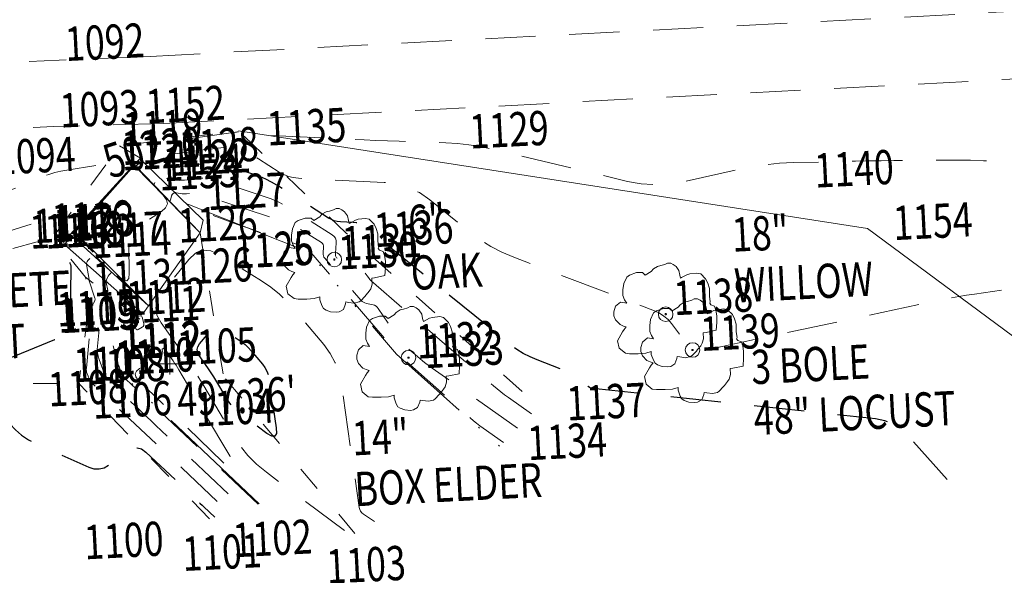
# Model space of a CAD drawing. Extents: x 1412745 to 1415501, y 1140046 to 1140764.
# Drawn here: x 1413593 to 1413665, y 1140396 to 1140437 of the extents above; entities that cross this region are included whole.
import ezdxf
from ezdxf.enums import TextEntityAlignment as Align

# ---------------------------------------------------------------- set-up
doc = ezdxf.new("R2010")
doc.units = 0
doc.header["$MEASUREMENT"] = 0
for name, pattern in [('DGN Style 1', [3.690799, 0.006141, -3.684658]), ('DGN Style 2', [6.141097, 3.684658, -2.456439]), ('DGN Style 5', [4.298768, 1.842329, -2.456439]), ('LAWE', [0.034072, 0.018455, -0.003904, 0, -0.003904, 0, -0.003904, 0, -0.003904])]:
    doc.linetypes.add(name, pattern=pattern)
for name, color, linetype, lineweight in [('DHW', 4, 'Continuous', 0), ('DHW_C', 4, 'Continuous', 0), ('DWW', 4, 'Continuous', 0), ('DWWB', 4, 'Continuous', 0), ('LABL', 6, 'LABL', 0), ('LABL_I', 6, 'Continuous', 0), ('LAWE', 4, 'LAWE', 0), ('LAWE_I', 4, 'Continuous', 0), ('LELB', 7, 'DGN Style 5', 0), ('LELB_I', 7, 'Continuous', 0), ('LELCMA', 30, 'DGN Style 2', 0), ('LELCMA_C', 30, 'Continuous', 0), ('LELCMI', 1, 'DGN Style 1', 0), ('LELS', 7, 'Continuous', 0), ('LELS_C', 7, 'Continuous', 0), ('LELS_I', 7, 'Continuous', 0), ('LS', 7, 'Continuous', 0), ('LS_I', 7, 'Continuous', 0), ('LTD', 3, 'Continuous', 0), ('LTD_A', 3, 'Continuous', 0), ('LTD_I', 3, 'Continuous', 0), ('LWR', 7, 'Continuous', 0), ('LWR_I', 7, 'Continuous', 0), ('RSW', 2, 'DGN Style 2', 0), ('RSW_I', 2, 'Continuous', 0), ('SRM_I', 2, 'Continuous', 0)]:
    doc.layers.add(name, color=color, linetype=linetype, lineweight=lineweight)
doc.styles.add('Style-Existing - US', font='Existing - US.shx')
doc.linetypes.add('LABL', pattern='A,-0.003158,[32,dgnlstyle-nyu_linestyle_2006.shx,S=6.34921e-05,R=0,X=0,Y=0],-0.003158', length=0.006316)

# ---------------------------------------------------------------- blocks, each defined once
blk = doc.blocks.new('LTD')
at = {"layer": 'LTD', "flags": 128}
blk.add_lwpolyline([(0.00739, 0.0012), (0.00684, 0.00141), (0.00665, 0.00166), (0.00672, 0.00185), (0.00659, 0.00273), (0.00659, 0.0039), (0.00634, 0.00471), (0.00602, 0.00534), (0.00527, 0.0061), (0.0047, 0.00623), (0.0036, 0.0061), (0.00316, 0.00597), (0.00234, 0.00553), (0.00221, 0.00547), (0.00209, 0.00591), (0.00196, 0.0066), (0.00152, 0.00723), (0.00108, 0.00755), (0.0007, 0.00774), (0.0002, 0.00774), (-0.00018, 0.00755), (-0.00081, 0.00736), (-0.00132, 0.00723), (-0.00194, 0.00686), (-0.00226, 0.00648), (-0.00317, 0.00591), (-0.00361, 0.00629), (-0.0045, 0.00629), (-0.00557, 0.00591), (-0.00601, 0.0056), (-0.00645, 0.00462), (-0.00657, 0.00368), (-0.00657, 0.00279), (-0.00632, 0.00216), (-0.00601, 0.00166), (-0.00695, 0.00179), (-0.00771, 0.00116), (-0.00796, 0.00034), (-0.00796, -0.00029), (-0.00771, -0.00092), (-0.00702, -0.00162), (-0.00651, -0.00187), (-0.00607, -0.00199), (-0.00639, -0.00237), (-0.00664, -0.00275), (-0.00739, -0.0041), (-0.00714, -0.00524), (-0.0062, -0.00599), (-0.00557, -0.00606), (-0.00424, -0.00606), (-0.00311, -0.00599), (-0.00226, -0.00574), (-0.00226, -0.00618), (-0.00194, -0.00706), (-0.00169, -0.00751), (-0.00132, -0.00776), (-0.00062, -0.00801), (0.00026, -0.00807), (0.0007, -0.00801), (0.00133, -0.00763), (0.00165, -0.00681), (0.00171, -0.0065), (0.00209, -0.00656), (0.00297, -0.00669), (0.00372, -0.0065), (0.00398, -0.00631), (0.00461, -0.00568), (0.0048, -0.00543), (0.00527, -0.00486), (0.00552, -0.00448), (0.00571, -0.00379), (0.00565, -0.00288), (0.00609, -0.00281), (0.00764, -0.00249), (0.00772, -0.0013), (0.00772, -0.00029), (0.0076, 0.00059), (0.00739, 0.0012)], close=True, dxfattribs=at)
blk.add_lwpolyline([(0.00004, -0.00004), (0.00004, -0.00004), (0.00004, -0.00004), (0.00004, -0.00001), (0.00004, -0.00001), (0.00004, -0.00001), (0.00004, 0.00002), (0.00001, 0.00002), (0.00001, 0.00002), (0.00001, 0.00002), (0.00001, 0.00002), (0.00001, 0.00005), (-0.00002, 0.00005), (-0.00002, 0.00005), (-0.00002, 0.00005), (-0.00006, 0.00005), (-0.00006, 0.00005), (-0.00006, 0.00005), (-0.00009, 0.00005), (-0.00009, 0.00005), (-0.00009, 0.00005), (-0.00012, 0.00005), (-0.00012, 0.00002), (-0.00012, 0.00002), (-0.00012, 0.00002), (-0.00015, 0.00002), (-0.00015, 0.00002), (-0.00015, -0.00001), (-0.00015, -0.00001), (-0.00015, -0.00001), (-0.00015, -0.00004), (-0.00015, -0.00004), (-0.00015, -0.00004), (-0.00015, -0.00007), (-0.00015, -0.00007), (-0.00015, -0.00007), (-0.00015, -0.0001), (-0.00015, -0.0001), (-0.00012, -0.0001), (-0.00012, -0.0001), (-0.00012, -0.00014), (-0.00012, -0.00014), (-0.00009, -0.00014), (-0.00009, -0.00014), (-0.00009, -0.00014), (-0.00006, -0.00014), (-0.00006, -0.00014), (-0.00006, -0.00014), (-0.00002, -0.00014), (-0.00002, -0.00014), (-0.00002, -0.00014), (0.00001, -0.00014), (0.00001, -0.00014), (0.00001, -0.0001), (0.00001, -0.0001), (0.00001, -0.0001), (0.00004, -0.0001), (0.00004, -0.00007), (0.00004, -0.00007), (0.00004, -0.00007), (0.00004, -0.00004)], dxfattribs=at)
at = {"layer": 'LTD'}
blk.add_circle((-0.00006, -0.00004), 0.00111, dxfattribs=at)
blk = doc.blocks.new('LELS')
at = {"layer": 'LELS', "flags": 128}
for points in [[(0, 0.787), (0, 0)], [(-0.787, 0), (0, 0)], [(0, 0), (0.787, 0)], [(0, 0), (0, -0.787)]]:
    blk.add_lwpolyline(points, dxfattribs=at)
blk = doc.blocks.new('LTD_1')
at = {"layer": 'LTD', "flags": 128}
blk.add_lwpolyline([(0.00739, 0.0012), (0.00684, 0.00141), (0.00665, 0.00166), (0.00672, 0.00185), (0.00659, 0.00273), (0.00659, 0.0039), (0.00634, 0.00471), (0.00602, 0.00534), (0.00527, 0.0061), (0.0047, 0.00623), (0.0036, 0.0061), (0.00316, 0.00597), (0.00234, 0.00553), (0.00221, 0.00547), (0.00209, 0.00591), (0.00196, 0.0066), (0.00152, 0.00723), (0.00108, 0.00755), (0.0007, 0.00774), (0.0002, 0.00774), (-0.00018, 0.00755), (-0.00081, 0.00736), (-0.00132, 0.00723), (-0.00194, 0.00686), (-0.00226, 0.00648), (-0.00317, 0.00591), (-0.00361, 0.00629), (-0.0045, 0.00629), (-0.00557, 0.00591), (-0.00601, 0.0056), (-0.00645, 0.00462), (-0.00657, 0.00368), (-0.00657, 0.00279), (-0.00632, 0.00216), (-0.00601, 0.00166), (-0.00695, 0.00179), (-0.00771, 0.00116), (-0.00796, 0.00034), (-0.00796, -0.00029), (-0.00771, -0.00092), (-0.00702, -0.00162), (-0.00651, -0.00187), (-0.00607, -0.00199), (-0.00639, -0.00237), (-0.00664, -0.00275), (-0.00739, -0.0041), (-0.00714, -0.00524), (-0.0062, -0.00599), (-0.00557, -0.00606), (-0.00424, -0.00606), (-0.00311, -0.00599), (-0.00226, -0.00574), (-0.00226, -0.00618), (-0.00194, -0.00706), (-0.00169, -0.00751), (-0.00132, -0.00776), (-0.00062, -0.00801), (0.00026, -0.00807), (0.0007, -0.00801), (0.00133, -0.00763), (0.00165, -0.00681), (0.00171, -0.0065), (0.00209, -0.00656), (0.00297, -0.00669), (0.00372, -0.0065), (0.00398, -0.00631), (0.00461, -0.00568), (0.0048, -0.00543), (0.00527, -0.00486), (0.00552, -0.00448), (0.00571, -0.00379), (0.00565, -0.00288), (0.00609, -0.00281), (0.00764, -0.00249), (0.00772, -0.0013), (0.00772, -0.00029), (0.0076, 0.00059), (0.00739, 0.0012)], close=True, dxfattribs=at)
blk.add_lwpolyline([(0.00004, -0.00004), (0.00004, -0.00004), (0.00004, -0.00004), (0.00004, -0.00001), (0.00004, -0.00001), (0.00004, -0.00001), (0.00004, 0.00002), (0.00001, 0.00002), (0.00001, 0.00002), (0.00001, 0.00002), (0.00001, 0.00002), (0.00001, 0.00005), (-0.00002, 0.00005), (-0.00002, 0.00005), (-0.00002, 0.00005), (-0.00006, 0.00005), (-0.00006, 0.00005), (-0.00006, 0.00005), (-0.00009, 0.00005), (-0.00009, 0.00005), (-0.00009, 0.00005), (-0.00012, 0.00005), (-0.00012, 0.00002), (-0.00012, 0.00002), (-0.00012, 0.00002), (-0.00015, 0.00002), (-0.00015, 0.00002), (-0.00015, -0.00001), (-0.00015, -0.00001), (-0.00015, -0.00001), (-0.00015, -0.00004), (-0.00015, -0.00004), (-0.00015, -0.00004), (-0.00015, -0.00007), (-0.00015, -0.00007), (-0.00015, -0.00007), (-0.00015, -0.0001), (-0.00015, -0.0001), (-0.00012, -0.0001), (-0.00012, -0.0001), (-0.00012, -0.00014), (-0.00012, -0.00014), (-0.00009, -0.00014), (-0.00009, -0.00014), (-0.00009, -0.00014), (-0.00006, -0.00014), (-0.00006, -0.00014), (-0.00006, -0.00014), (-0.00002, -0.00014), (-0.00002, -0.00014), (-0.00002, -0.00014), (0.00001, -0.00014), (0.00001, -0.00014), (0.00001, -0.0001), (0.00001, -0.0001), (0.00001, -0.0001), (0.00004, -0.0001), (0.00004, -0.00007), (0.00004, -0.00007), (0.00004, -0.00007), (0.00004, -0.00004)], dxfattribs=at)
at = {"layer": 'LTD'}
blk.add_circle((-0.00006, -0.00004), 0.00111, dxfattribs=at)

msp = doc.modelspace()

# ---------------------------------------------------------------- linework, layer by layer
at = {"layer": 'DHW', "linetype": 'Continuous', "flags": 128}
msp.add_lwpolyline([(1413595.193, 1140421.261), (1413595.783, 1140420.679), (1413596.274, 1140421.214), (1413600.962, 1140426.315), (1413601.407, 1140426.799)], dxfattribs=at)
at = {"layer": 'DWW', "linetype": 'Continuous', "flags": 128}
for points in [[(1413601.077, 1140426.21), (1413601.547, 1140426.59), (1413606.008, 1140422.257), (1413605.771, 1140421.318), (1413601.077, 1140426.21)], [(1413601.591, 1140415.408), (1413601.996, 1140415.993), (1413596.392, 1140421.105), (1413595.848, 1140420.48), (1413601.591, 1140415.408)]]:
    msp.add_lwpolyline(points, close=True, dxfattribs=at)
msp.add_lwpolyline([(1413601.591, 1140415.408), (1413601.996, 1140415.993), (1413596.392, 1140421.105), (1413595.848, 1140420.48), (1413601.591, 1140415.408)], dxfattribs=at)
at = {"layer": 'DWWB', "linetype": 'Continuous', "flags": 128}
msp.add_lwpolyline([(1413601.996, 1140415.993), (1413596.602, 1140421.368), (1413600.957, 1140426.258), (1413605.771, 1140421.318)], dxfattribs=at)
at = {"layer": 'LABL', "linetype": 'LABL', "ltscale": 480, "flags": 128}
msp.add_lwpolyline([(1413608.588, 1140428.791), (1413654.59, 1140421.643), (1413674.596, 1140406.835), (1413683.876, 1140399.067), (1413712.574, 1140391.77)], dxfattribs=at)
at = {"layer": 'LAWE', "linetype": 'LAWE', "ltscale": 480, "flags": 128}
for points in [[(1413604.883, 1140423.423), (1413613.703, 1140419.938), (1413620.152, 1140412.447), (1413627.698, 1140405.718)], [(1413610.085, 1140401.494), (1413600.178, 1140410.881), (1413598.808, 1140413.555)]]:
    msp.add_lwpolyline(points, dxfattribs=at)
at = {"layer": 'LELB', "linetype": 'DGN Style 5'}
for p, q in [((1413601.407, 1140426.799), (1413599.885, 1140427.695)), ((1413601.547, 1140426.59), (1413601.407, 1140426.799)), ((1413595.848, 1140420.48), (1413595.783, 1140420.679))]:
    msp.add_line(p, q, dxfattribs=at)
at = {"layer": 'LELB', "linetype": 'DGN Style 5', "flags": 128}
for points in [[(1413606.463, 1140400.401), (1413596.894, 1140410.316), (1413597.74, 1140416.603), (1413597.38, 1140418.089), (1413595.033, 1140420.997), (1413595.193, 1140421.261), (1413599.885, 1140427.695), (1413608.588, 1140428.791), (1413616.464, 1140421.313), (1413630.554, 1140408.625)], [(1413601.077, 1140426.21), (1413600.962, 1140426.315), (1413600.957, 1140426.258)], [(1413596.392, 1140421.105), (1413596.274, 1140421.214), (1413596.602, 1140421.368)], [(1413605.771, 1140421.318), (1413607.485, 1140410.821)], [(1413554.736, 1140410.031), (1413595.033, 1140420.997)], [(1413601.361, 1140415.02), (1413597.38, 1140418.089)], [(1413482.129, 1140403.828), (1413510.33, 1140407.681), (1413554.736, 1140410.031), (1413596.894, 1140410.316)], [(1413617.093, 1140399.328), (1413607.485, 1140410.821)]]:
    msp.add_lwpolyline(points, dxfattribs=at)
at = {"layer": 'LELCMA', "color": 3, "linetype": 'DGN Style 2', "lineweight": 30, "flags": 128}
for points in [[(1413660.413, 1140403.273), (1413657.562, 1140406.493), (1413657.058, 1140406.972), (1413656.493, 1140407.336), (1413655.87, 1140407.585), (1413655.187, 1140407.72), (1413634.493, 1140409.949), (1413634.367, 1140409.975), (1413634.254, 1140410.024), (1413634.154, 1140410.095), (1413634.067, 1140410.19), (1413633.744, 1140410.614), (1413633.658, 1140410.713), (1413633.561, 1140410.797), (1413633.453, 1140410.867), (1413633.333, 1140410.921), (1413630.426, 1140412.028), (1413629.911, 1140412.247), (1413629.418, 1140412.505), (1413628.947, 1140412.801), (1413628.498, 1140413.135), (1413617.8, 1140421.774), (1413617.612, 1140421.904), (1413617.412, 1140422), (1413617.198, 1140422.062), (1413616.971, 1140422.09), (1413616.039, 1140422.136), (1413615.811, 1140422.162), (1413615.591, 1140422.216), (1413615.38, 1140422.298), (1413615.179, 1140422.409), (1413611.399, 1140424.804), (1413610.993, 1140425.044), (1413610.574, 1140425.257), (1413610.143, 1140425.444), (1413609.699, 1140425.605), (1413607.733, 1140426.248), (1413607.364, 1140426.348), (1413606.991, 1140426.405), (1413606.613, 1140426.421), (1413606.232, 1140426.396), (1413604.498, 1140426.186), (1413604.242, 1140426.164)], [(1413598.886, 1140424.01), (1413596.372, 1140421.275), (1413596.362, 1140421.261), (1413596.357, 1140421.246), (1413596.356, 1140421.231), (1413596.36, 1140421.214), (1413596.386, 1140421.146), (1413596.393, 1140421.13), (1413596.402, 1140421.114), (1413596.412, 1140421.1), (1413596.424, 1140421.087), (1413596.519, 1140420.992), (1413596.535, 1140420.972), (1413596.54, 1140420.951), (1413596.536, 1140420.93), (1413596.521, 1140420.91), (1413596.021, 1140420.361), (1413596.018, 1140420.357), (1413596.015, 1140420.352), (1413596.012, 1140420.343), (1413596.011, 1140420.338), (1413596.011, 1140420.333), (1413596.032, 1140420.221), (1413596.035, 1140420.202), (1413596.037, 1140420.182), (1413596.039, 1140420.162), (1413596.039, 1140420.143), (1413596.033, 1140419.867), (1413596.034, 1140419.814), (1413596.039, 1140419.763), (1413596.05, 1140419.712), (1413596.065, 1140419.662), (1413596.255, 1140419.109), (1413596.287, 1140419), (1413596.31, 1140418.889), (1413596.323, 1140418.776), (1413596.326, 1140418.662), (1413596.277, 1140415.192), (1413596.198, 1140414.623), (1413595.978, 1140414.15), (1413595.618, 1140413.772), (1413595.118, 1140413.49), (1413587.752, 1140410.467), (1413587.557, 1140410.371), (1413587.499, 1140410.302), (1413587.578, 1140410.258), (1413587.794, 1140410.24), (1413588.932, 1140410.217), (1413589.204, 1140410.185), (1413589.449, 1140410.099), (1413589.669, 1140409.96), (1413589.863, 1140409.768), (1413591.85, 1140407.363), (1413592.262, 1140406.917), (1413592.717, 1140406.527), (1413593.215, 1140406.192), (1413593.755, 1140405.914), (1413597.623, 1140404.186), (1413598.01, 1140404.065), (1413598.385, 1140404.051), (1413598.748, 1140404.145), (1413599.1, 1140404.347), (1413600.484, 1140405.368), (1413600.826, 1140405.555), (1413601.159, 1140405.604), (1413601.484, 1140405.515), (1413601.801, 1140405.289), (1413605.518, 1140401.783), (1413605.652, 1140401.656), (1413605.786, 1140401.53), (1413605.92, 1140401.404), (1413606.053, 1140401.277), (1413606.856, 1140400.519)]]:
    msp.add_lwpolyline(points, dxfattribs=at)
at = {"layer": 'LELCMA', "color": 2, "linetype": 'DGN Style 2', "lineweight": 30, "flags": 128}
msp.add_lwpolyline([(1413606.787, 1140410.784), (1413606.642, 1140411.012), (1413606.493, 1140411.238), (1413606.339, 1140411.46), (1413605.713, 1140412.344), (1413605.597, 1140412.563), (1413605.564, 1140412.78), (1413605.612, 1140412.994), (1413605.742, 1140413.205), (1413606.502, 1140414.139), (1413606.694, 1140414.317), (1413606.901, 1140414.4), (1413607.124, 1140414.389), (1413607.363, 1140414.282), (1413608.563, 1140413.531), (1413608.825, 1140413.353), (1413609.07, 1140413.155), (1413609.298, 1140412.939), (1413609.511, 1140412.705), (1413610.327, 1140411.727), (1413610.511, 1140411.474), (1413610.656, 1140411.203), (1413610.761, 1140410.915), (1413610.827, 1140410.608), (1413611.343, 1140407.065), (1413611.356, 1140406.649), (1413611.246, 1140406.442), (1413611.011, 1140406.443), (1413610.651, 1140406.653), (1413608.702, 1140408.102), (1413608.426, 1140408.33), (1413608.176, 1140408.581), (1413607.952, 1140408.856), (1413607.755, 1140409.155), (1413606.927, 1140410.553), (1413606.787, 1140410.784)], close=True, dxfattribs=at)
at = {"layer": 'LELCMI', "color": 30, "linetype": 'DGN Style 2', "lineweight": 0, "flags": 128}
for points in [[(1413711.853, 1140426.608), (1413706.626, 1140426.451), (1413705.438, 1140426.378), (1413704.261, 1140426.229), (1413703.097, 1140426.004), (1413701.944, 1140425.704), (1413696.17, 1140424.004), (1413695.618, 1140423.883), (1413695.067, 1140423.848), (1413694.517, 1140423.897), (1413693.968, 1140424.031), (1413691.775, 1140424.736), (1413691.223, 1140424.89), (1413690.665, 1140425.001), (1413690.099, 1140425.068), (1413689.527, 1140425.092), (1413679.245, 1140425.12), (1413677.62, 1140425.148), (1413675.999, 1140425.223), (1413674.38, 1140425.343), (1413672.764, 1140425.511), (1413664.933, 1140426.436), (1413664.004, 1140426.531), (1413663.073, 1140426.598), (1413662.14, 1140426.635), (1413661.206, 1140426.644), (1413657.466, 1140426.622), (1413656.531, 1140426.615), (1413655.596, 1140426.603), (1413654.662, 1140426.588), (1413653.727, 1140426.568), (1413649.189, 1140426.462), (1413648.159, 1140426.413), (1413647.135, 1140426.313), (1413646.117, 1140426.163), (1413645.106, 1140425.963), (1413641.073, 1140425.059), (1413640.065, 1140424.892), (1413639.058, 1140424.841), (1413638.052, 1140424.906), (1413637.046, 1140425.088), (1413627.112, 1140427.46), (1413626.28, 1140427.637), (1413625.441, 1140427.771), (1413624.597, 1140427.863), (1413623.747, 1140427.912), (1413620.336, 1140428.024), (1413619.483, 1140428.053), (1413618.631, 1140428.086), (1413617.778, 1140428.123), (1413616.926, 1140428.163), (1413608.883, 1140428.558), (1413608.858, 1140428.56), (1413608.834, 1140428.566), (1413608.811, 1140428.575), (1413608.788, 1140428.588), (1413608.686, 1140428.652), (1413608.672, 1140428.661), (1413608.658, 1140428.668), (1413608.643, 1140428.675), (1413608.627, 1140428.68), (1413608.564, 1140428.701), (1413608.549, 1140428.705), (1413608.533, 1140428.707), (1413608.517, 1140428.708), (1413608.5, 1140428.707), (1413608.431, 1140428.699), (1413608.415, 1140428.697), (1413608.398, 1140428.694), (1413608.381, 1140428.692), (1413608.364, 1140428.69), (1413603.635, 1140428.018)], [(1413603.936, 1140427.098), (1413605.251, 1140427.285), (1413605.502, 1140427.32), (1413605.753, 1140427.353), (1413606.004, 1140427.386), (1413606.256, 1140427.417), (1413607.279, 1140427.541), (1413607.521, 1140427.557), (1413607.761, 1140427.547), (1413607.997, 1140427.51), (1413608.232, 1140427.447), (1413609.163, 1140427.143), (1413609.393, 1140427.06), (1413609.616, 1140426.963), (1413609.833, 1140426.852), (1413610.043, 1140426.728), (1413611.559, 1140425.767), (1413611.888, 1140425.586), (1413612.232, 1140425.452), (1413612.59, 1140425.364), (1413612.963, 1140425.322), (1413619.25, 1140425.014), (1413620.161, 1140424.9), (1413621.02, 1140424.65), (1413621.827, 1140424.265), (1413622.583, 1140423.743), (1413625.501, 1140421.387), (1413626.249, 1140420.83), (1413627.033, 1140420.336), (1413627.855, 1140419.907), (1413628.713, 1140419.542), (1413639.018, 1140415.62), (1413639.381, 1140415.453), (1413639.71, 1140415.241), (1413640.006, 1140414.985), (1413640.269, 1140414.684), (1413641.645, 1140412.875), (1413641.698, 1140412.817), (1413641.759, 1140412.773), (1413641.828, 1140412.744), (1413641.905, 1140412.728), (1413642.228, 1140412.693), (1413642.308, 1140412.688), (1413642.389, 1140412.688), (1413642.468, 1140412.696), (1413642.548, 1140412.709), (1413660.148, 1140416.455), (1413660.712, 1140416.57), (1413661.279, 1140416.674), (1413661.847, 1140416.767), (1413662.417, 1140416.851), (1413664.7, 1140417.162), (1413665.272, 1140417.221), (1413665.843, 1140417.244), (1413666.415, 1140417.231), (1413666.764, 1140417.201)], [(1413598.155, 1140426.244), (1413596.032, 1140425.922), (1413595.583, 1140425.84), (1413595.141, 1140425.731), (1413594.706, 1140425.596), (1413594.279, 1140425.434), (1413591.886, 1140424.442), (1413591.813, 1140424.421), (1413591.743, 1140424.42), (1413591.675, 1140424.439), (1413591.61, 1140424.477), (1413591.354, 1140424.668), (1413591.288, 1140424.707), (1413591.219, 1140424.728), (1413591.147, 1140424.731), (1413591.072, 1140424.717), (1413583.65, 1140422.421), (1413582.38, 1140422.084), (1413581.095, 1140421.851), (1413579.796, 1140421.724), (1413578.482, 1140421.702), (1413557.767, 1140422.182), (1413557.26, 1140422.168), (1413556.762, 1140422.102), (1413556.275, 1140421.983), (1413555.797, 1140421.813), (1413553.904, 1140421.026), (1413553.427, 1140420.842), (1413552.943, 1140420.684), (1413552.451, 1140420.55), (1413551.951, 1140420.442), (1413532.631, 1140416.786), (1413530.319, 1140416.415), (1413527.997, 1140416.175), (1413525.665, 1140416.066), (1413523.323, 1140416.088), (1413513.937, 1140416.44), (1413511.614, 1140416.401), (1413509.339, 1140416.108), (1413507.111, 1140415.56), (1413504.93, 1140414.758), (1413491.829, 1140409.114)], [(1413602.255, 1140424.945), (1413604.62, 1140422.516), (1413604.68, 1140422.468), (1413604.73, 1140422.46), (1413604.77, 1140422.492), (1413604.798, 1140422.564), (1413604.928, 1140423.084), (1413604.933, 1140423.099), (1413604.94, 1140423.113), (1413604.949, 1140423.126), (1413604.96, 1140423.138), (1413605.014, 1140423.187), (1413605.023, 1140423.194), (1413605.034, 1140423.198), (1413605.044, 1140423.198), (1413605.056, 1140423.195), (1413605.15, 1140423.161), (1413608.785, 1140421.849), (1413609.254, 1140421.682), (1413609.724, 1140421.518), (1413610.196, 1140421.358), (1413610.669, 1140421.201), (1413613.403, 1140420.307), (1413613.456, 1140420.287), (1413613.507, 1140420.265), (1413613.557, 1140420.24), (1413613.605, 1140420.211), (1413613.86, 1140420.05), (1413613.873, 1140420.039), (1413613.882, 1140420.027), (1413613.886, 1140420.012), (1413613.887, 1140419.995), (1413613.881, 1140419.924), (1413613.881, 1140419.906), (1413613.884, 1140419.89), (1413613.891, 1140419.875), (1413613.901, 1140419.86), (1413619.782, 1140413.006), (1413619.794, 1140412.994), (1413619.808, 1140412.984), (1413619.823, 1140412.977), (1413619.839, 1140412.972), (1413619.908, 1140412.957), (1413619.925, 1140412.952), (1413619.939, 1140412.945), (1413619.952, 1140412.934), (1413619.963, 1140412.921), (1413620.218, 1140412.542), (1413620.266, 1140412.476), (1413620.318, 1140412.413), (1413620.373, 1140412.353), (1413620.433, 1140412.297), (1413625.542, 1140407.783), (1413625.771, 1140407.586), (1413626.005, 1140407.396), (1413626.244, 1140407.213), (1413626.489, 1140407.037), (1413627.972, 1140405.998)], [(1413629, 1140407.044), (1413622.758, 1140411.417), (1413622.523, 1140411.586), (1413622.292, 1140411.761), (1413622.066, 1140411.941), (1413621.844, 1140412.127), (1413620.964, 1140412.882), (1413620.752, 1140413.077), (1413620.554, 1140413.285), (1413620.37, 1140413.506), (1413620.201, 1140413.74), (1413618.81, 1140415.801), (1413618.734, 1140415.894), (1413618.645, 1140415.968), (1413618.543, 1140416.023), (1413618.427, 1140416.058), (1413617.94, 1140416.16), (1413617.823, 1140416.194), (1413617.716, 1140416.245), (1413617.62, 1140416.314), (1413617.533, 1140416.4), (1413614.897, 1140419.473), (1413614.836, 1140419.558), (1413614.796, 1140419.65), (1413614.775, 1140419.748), (1413614.775, 1140419.853), (1413614.812, 1140420.284), (1413614.809, 1140420.386), (1413614.78, 1140420.475), (1413614.727, 1140420.551), (1413614.648, 1140420.615), (1413613.112, 1140421.588), (1413612.822, 1140421.76), (1413612.522, 1140421.913), (1413612.213, 1140422.047), (1413611.895, 1140422.162), (1413605.666, 1140424.2), (1413605.565, 1140424.227), (1413605.462, 1140424.243), (1413605.358, 1140424.247), (1413605.253, 1140424.24), (1413604.777, 1140424.183), (1413604.699, 1140424.176), (1413604.621, 1140424.175), (1413604.544, 1140424.179), (1413604.466, 1140424.188), (1413604.025, 1140424.256), (1413604.013, 1140424.258), (1413604.002, 1140424.261), (1413603.991, 1140424.264), (1413603.979, 1140424.267), (1413603.935, 1140424.283), (1413603.924, 1140424.286), (1413603.914, 1140424.285), (1413603.904, 1140424.282), (1413603.895, 1140424.276), (1413603.757, 1140424.15), (1413603.733, 1140424.125), (1413603.714, 1140424.097), (1413603.699, 1140424.067), (1413603.688, 1140424.034), (1413603.611, 1140423.726), (1413603.592, 1140423.677), (1413603.565, 1140423.655), (1413603.531, 1140423.661), (1413603.49, 1140423.693), (1413602.268, 1140424.95)], [(1413602.455, 1140425.011), (1413602.425, 1140424.889), (1413602.415, 1140424.863), (1413602.4, 1140424.851), (1413602.382, 1140424.854), (1413602.36, 1140424.871), (1413602.28, 1140424.954)], [(1413630.029, 1140408.09), (1413628.325, 1140409.284), (1413628.043, 1140409.486), (1413627.767, 1140409.695), (1413627.496, 1140409.911), (1413627.231, 1140410.133), (1413618.452, 1140417.671), (1413618.323, 1140417.789), (1413618.203, 1140417.915), (1413618.091, 1140418.049), (1413617.989, 1140418.191), (1413617.596, 1140418.773), (1413617.488, 1140418.905), (1413617.362, 1140419.009), (1413617.218, 1140419.086), (1413617.056, 1140419.136), (1413616.016, 1140419.353), (1413615.853, 1140419.411), (1413615.741, 1140419.508), (1413615.681, 1140419.643), (1413615.672, 1140419.816), (1413615.738, 1140420.584), (1413615.732, 1140420.765), (1413615.682, 1140420.924), (1413615.586, 1140421.06), (1413615.446, 1140421.175), (1413612.62, 1140422.965), (1413612.086, 1140423.281), (1413611.537, 1140423.561), (1413610.97, 1140423.807), (1413610.387, 1140424.018), (1413606.699, 1140425.224), (1413606.464, 1140425.287), (1413606.226, 1140425.324), (1413605.986, 1140425.334), (1413605.743, 1140425.318), (1413604.637, 1140425.184), (1413604.457, 1140425.169), (1413604.277, 1140425.165), (1413604.097, 1140425.174), (1413603.917, 1140425.196), (1413603.308, 1140425.29)], [(1413566.432, 1140413.613), (1413593.539, 1140421.996), (1413593.719, 1140422.031), (1413593.893, 1140422.023), (1413594.059, 1140421.973), (1413594.217, 1140421.878), (1413595.032, 1140421.27), (1413595.088, 1140421.226), (1413595.143, 1140421.18), (1413595.196, 1140421.132), (1413595.247, 1140421.083), (1413595.501, 1140420.827), (1413595.527, 1140420.803), (1413595.553, 1140420.781), (1413595.581, 1140420.762), (1413595.611, 1140420.744), (1413595.762, 1140420.662), (1413595.778, 1140420.656), (1413595.792, 1140420.655), (1413595.806, 1140420.661), (1413595.818, 1140420.672), (1413595.866, 1140420.726), (1413595.878, 1140420.74), (1413595.89, 1140420.754), (1413595.902, 1140420.767), (1413595.915, 1140420.781), (1413596.29, 1140421.189), (1413596.292, 1140421.192), (1413596.293, 1140421.195), (1413596.293, 1140421.198), (1413596.293, 1140421.201), (1413596.288, 1140421.213), (1413596.287, 1140421.216), (1413596.287, 1140421.219), (1413596.288, 1140421.221), (1413596.29, 1140421.224), (1413598.877, 1140424.038)], [(1413598.895, 1140423.983), (1413598.7, 1140423.77), (1413596.428, 1140421.298), (1413596.421, 1140421.287), (1413596.417, 1140421.276), (1413596.416, 1140421.264), (1413596.419, 1140421.252), (1413596.438, 1140421.2), (1413596.444, 1140421.188), (1413596.45, 1140421.176), (1413596.458, 1140421.165), (1413596.467, 1140421.155), (1413597.824, 1140419.807), (1413597.864, 1140419.754), (1413597.878, 1140419.7), (1413597.867, 1140419.645), (1413597.829, 1140419.59), (1413597.559, 1140419.295), (1413597.543, 1140419.275), (1413597.529, 1140419.254), (1413597.517, 1140419.232), (1413597.507, 1140419.208), (1413597.47, 1140419.112), (1413597.463, 1140419.088), (1413597.459, 1140419.063), (1413597.459, 1140419.038), (1413597.462, 1140419.013), (1413597.671, 1140417.914), (1413597.671, 1140417.909), (1413597.669, 1140417.906), (1413597.666, 1140417.903), (1413597.661, 1140417.902), (1413597.639, 1140417.9), (1413597.634, 1140417.899), (1413597.631, 1140417.897), (1413597.63, 1140417.893), (1413597.631, 1140417.888), (1413598.078, 1140416.538), (1413598.089, 1140416.49), (1413598.09, 1140416.443), (1413598.081, 1140416.397), (1413598.063, 1140416.351), (1413597.97, 1140416.17), (1413597.949, 1140416.124), (1413597.933, 1140416.077), (1413597.921, 1140416.028), (1413597.913, 1140415.978), (1413597.455, 1140411.436), (1413597.451, 1140411.334), (1413597.458, 1140411.234), (1413597.476, 1140411.135), (1413597.506, 1140411.038), (1413597.65, 1140410.652), (1413597.691, 1140410.558), (1413597.742, 1140410.471), (1413597.802, 1140410.391), (1413597.872, 1140410.317), (1413602.972, 1140405.505), (1413603.467, 1140405.039), (1413603.961, 1140404.573), (1413604.455, 1140404.106), (1413604.949, 1140403.639), (1413607.914, 1140400.839)], [(1413598.899, 1140423.968), (1413598.791, 1140423.846), (1413598.562, 1140423.59), (1413598.331, 1140423.334), (1413598.1, 1140423.08), (1413597.868, 1140422.826), (1413596.484, 1140421.32), (1413596.479, 1140421.313), (1413596.477, 1140421.306), (1413596.476, 1140421.298), (1413596.478, 1140421.289), (1413596.491, 1140421.255), (1413596.495, 1140421.246), (1413596.499, 1140421.238), (1413596.505, 1140421.231), (1413596.511, 1140421.224), (1413599.23, 1140418.521), (1413599.257, 1140418.486), (1413599.267, 1140418.45), (1413599.259, 1140418.414), (1413599.234, 1140418.377), (1413599.098, 1140418.228), (1413599.067, 1140418.191), (1413599.04, 1140418.151), (1413599.017, 1140418.109), (1413598.998, 1140418.065), (1413598.929, 1140417.881), (1413598.915, 1140417.835), (1413598.908, 1140417.789), (1413598.907, 1140417.741), (1413598.913, 1140417.694), (1413599.026, 1140417.098), (1413599.028, 1140417.069), (1413599.019, 1140417.048), (1413599.001, 1140417.034), (1413598.974, 1140417.028), (1413598.844, 1140417.017), (1413598.817, 1140417.01), (1413598.8, 1140416.997), (1413598.795, 1140416.977), (1413598.799, 1140416.949), (1413599.029, 1140416.255), (1413599.058, 1140416.13), (1413599.061, 1140416.007), (1413599.039, 1140415.886), (1413598.991, 1140415.767), (1413598.594, 1140414.995), (1413598.516, 1140414.824), (1413598.455, 1140414.648), (1413598.411, 1140414.468), (1413598.383, 1140414.282), (1413598.258, 1140413.037), (1413598.247, 1140412.79), (1413598.264, 1140412.546), (1413598.309, 1140412.306), (1413598.382, 1140412.07), (1413598.732, 1140411.131), (1413598.831, 1140410.905), (1413598.954, 1140410.694), (1413599.101, 1140410.498), (1413599.271, 1140410.319), (1413601.329, 1140408.377), (1413601.733, 1140407.996), (1413602.136, 1140407.615), (1413602.54, 1140407.234), (1413602.943, 1140406.853), (1413608.972, 1140401.158)], [(1413610.03, 1140401.478), (1413600.367, 1140410.606), (1413600.284, 1140410.684), (1413600.146, 1140410.814), (1413600.12, 1140410.841), (1413600.098, 1140410.871), (1413600.08, 1140410.903), (1413600.065, 1140410.937), (1413599.902, 1140411.373), (1413599.872, 1140411.457), (1413599.843, 1140411.543), (1413599.815, 1140411.628), (1413599.79, 1140411.715), (1413599.336, 1140413.296), (1413599.289, 1140413.535), (1413599.289, 1140413.769), (1413599.335, 1140413.999), (1413599.427, 1140414.225), (1413600.048, 1140415.434), (1413600.075, 1140415.5), (1413600.087, 1140415.567), (1413600.086, 1140415.635), (1413600.07, 1140415.704), (1413599.968, 1140416.01), (1413599.959, 1140416.06), (1413599.97, 1140416.097), (1413600, 1140416.122), (1413600.049, 1140416.133), (1413600.315, 1140416.156), (1413600.353, 1140416.165), (1413600.378, 1140416.184), (1413600.389, 1140416.213), (1413600.387, 1140416.252), (1413600.354, 1140416.428), (1413600.349, 1140416.471), (1413600.349, 1140416.515), (1413600.356, 1140416.557), (1413600.369, 1140416.599), (1413600.523, 1140417.01), (1413600.532, 1140417.032), (1413600.544, 1140417.053), (1413600.557, 1140417.073), (1413600.573, 1140417.092), (1413600.639, 1140417.164), (1413600.651, 1140417.182), (1413600.655, 1140417.2), (1413600.65, 1140417.218), (1413600.637, 1140417.235), (1413596.554, 1140421.293), (1413596.551, 1140421.296), (1413596.548, 1140421.3), (1413596.546, 1140421.304), (1413596.544, 1140421.309), (1413596.537, 1140421.327), (1413596.536, 1140421.331), (1413596.536, 1140421.336), (1413596.538, 1140421.34), (1413596.54, 1140421.343), (1413597.265, 1140422.131), (1413597.386, 1140422.264), (1413597.507, 1140422.397), (1413597.628, 1140422.531), (1413597.748, 1140422.665), (1413598.902, 1140423.961)], [(1413618.536, 1140400.198), (1413617.732, 1140400.74), (1413617.612, 1140400.839), (1413617.52, 1140400.956), (1413617.455, 1140401.09), (1413617.418, 1140401.241), (1413616.103, 1140410.272), (1413615.934, 1140411.062), (1413615.662, 1140411.806), (1413615.289, 1140412.504), (1413614.814, 1140413.157), (1413612.709, 1140415.677), (1413612.162, 1140416.283), (1413611.572, 1140416.84), (1413610.939, 1140417.349), (1413610.265, 1140417.808), (1413607.17, 1140419.745), (1413606.554, 1140420.02), (1413605.979, 1140420.051), (1413605.444, 1140419.836), (1413604.95, 1140419.377), (1413602.99, 1140416.969), (1413602.655, 1140416.424), (1413602.53, 1140415.872), (1413602.617, 1140415.313), (1413602.915, 1140414.747), (1413604.529, 1140412.469), (1413604.926, 1140411.895), (1413605.312, 1140411.314), (1413605.686, 1140410.725), (1413606.047, 1140410.128), (1413608.181, 1140406.523), (1413608.69, 1140405.753), (1413609.266, 1140405.044), (1413609.911, 1140404.396), (1413610.624, 1140403.81), (1413616.333, 1140399.563)]]:
    msp.add_lwpolyline(points, dxfattribs=at)
at = {"layer": 'LELCMI', "color": 2, "linetype": 'DGN Style 2', "lineweight": 0, "flags": 128}
msp.add_lwpolyline([(1413602.242, 1140424.941), (1413603.08, 1140424.08), (1413603.321, 1140423.749), (1413603.378, 1140423.44), (1413603.252, 1140423.152), (1413602.942, 1140422.885), (1413601.339, 1140421.859), (1413600.989, 1140421.576), (1413600.742, 1140421.237), (1413600.596, 1140420.843), (1413600.553, 1140420.395), (1413600.586, 1140418.373), (1413600.549, 1140417.983), (1413600.422, 1140417.804), (1413600.205, 1140417.837), (1413599.899, 1140418.081), (1413596.598, 1140421.361), (1413596.596, 1140421.365), (1413596.596, 1140421.366), (1413596.661, 1140421.436), (1413596.672, 1140421.448), (1413596.683, 1140421.46), (1413596.694, 1140421.472), (1413596.704, 1140421.484), (1413598.904, 1140423.954)], dxfattribs=at)
msp.add_lwpolyline([(1413601.66, 1140414.614), (1413601.646, 1140414.545), (1413601.609, 1140414.486), (1413601.548, 1140414.436), (1413601.252, 1140414.25), (1413601.19, 1140414.223), (1413601.139, 1140414.225), (1413601.1, 1140414.257), (1413601.072, 1140414.319), (1413600.967, 1140414.685), (1413600.958, 1140414.732), (1413600.958, 1140414.777), (1413600.967, 1140414.822), (1413600.985, 1140414.866), (1413601.106, 1140415.101), (1413601.111, 1140415.114), (1413601.113, 1140415.127), (1413601.113, 1140415.14), (1413601.11, 1140415.153), (1413601.092, 1140415.208), (1413601.09, 1140415.22), (1413601.092, 1140415.229), (1413601.099, 1140415.234), (1413601.111, 1140415.237), (1413601.403, 1140415.263), (1413601.452, 1140415.26), (1413601.49, 1140415.243), (1413601.518, 1140415.213), (1413601.536, 1140415.168), (1413601.652, 1140414.691), (1413601.66, 1140414.614)], close=True, dxfattribs=at)
at = {"layer": 'LELCMI', "color": 30, "linetype": 'DGN Style 2', "lineweight": 0, "flags": 128}
msp.add_lwpolyline([(1413603.023, 1140412.458), (1413603.042, 1140412.488), (1413603.049, 1140412.523), (1413603.045, 1140412.562), (1413602.994, 1140412.771), (1413602.992, 1140412.79), (1413602.996, 1140412.807), (1413603.006, 1140412.821), (1413603.021, 1140412.832), (1413603.097, 1140412.872), (1413603.115, 1140412.878), (1413603.131, 1140412.878), (1413603.146, 1140412.871), (1413603.159, 1140412.857), (1413603.799, 1140411.953), (1413603.908, 1140411.796), (1413604.014, 1140411.636), (1413604.116, 1140411.475), (1413604.216, 1140411.311), (1413607.949, 1140405.004), (1413608.406, 1140404.148), (1413608.469, 1140403.792), (1413608.138, 1140403.936), (1413607.412, 1140404.581), (1413601.245, 1140410.555), (1413601.067, 1140410.786), (1413601.022, 1140411.002), (1413601.111, 1140411.204), (1413601.333, 1140411.392), (1413602.992, 1140412.433), (1413603.023, 1140412.458)], close=True, dxfattribs=at)
at = {"layer": 'LS', "linetype": 'Continuous', "flags": 128}
msp.add_lwpolyline([(1413601.996, 1140415.993), (1413605.771, 1140421.318)], dxfattribs=at)
at = {"layer": 'LWR', "linetype": 'Continuous', "flags": 128}
msp.add_lwpolyline([(1413595.193, 1140421.261), (1413595.783, 1140420.679), (1413601.407, 1140426.799)], dxfattribs=at)
at = {"layer": 'RSW', "linetype": 'DGN Style 2', "flags": 128}
for points in [[(1413602.11, 1140434.237), (1413671.668, 1140437.863), (1413702.464, 1140439.415), (1413757.885, 1140442.338), (1413806.85, 1140444.879), (1413864.737, 1140447.661), (1413910.174, 1140450.105), (1413972.736, 1140453.475), (1414021.37, 1140455.715), (1414051.904, 1140457.426), (1414064.51, 1140457.886), (1414068.965, 1140457.933), (1414071.125, 1140457.856), (1414074.283, 1140457.596), (1414077.346, 1140457.14), (1414078.844, 1140456.831), (1414081.771, 1140456.037), (1414083.203, 1140455.546), (1414085.311, 1140454.683), (1414086.487, 1140454.123), (1414088.791, 1140452.856), (1414091.023, 1140451.405), (1414092.466, 1140450.344), (1414095.234, 1140448.019), (1414096.94, 1140446.376), (1414098.034, 1140445.229), (1414100.108, 1140442.819), (1414101.402, 1140441.136), (1414103.761, 1140437.607), (1414105.315, 1140434.843), (1414106.669, 1140431.998), (1414107.267, 1140430.551), (1414108.299, 1140427.621), (1414108.729, 1140426.142), (1414109.262, 1140423.914), (1414109.8, 1140420.564), (1414109.981, 1140418.256), (1414110.017, 1140416.718), (1414109.892, 1140413.638), (1414109.735, 1140412.093), (1414109.238, 1140408.982), (1414108.509, 1140405.833), (1414107.901, 1140403.707), (1414106.409, 1140399.37), (1414090.864, 1140358.37)], [(1413603.099, 1140429.318), (1413673.863, 1140433.027), (1413698.585, 1140434.317), (1413757.623, 1140437.255), (1413807.072, 1140439.591), (1413865.009, 1140442.383), (1413907.539, 1140445.044), (1413975.022, 1140448.458), (1414018.813, 1140450.624), (1414051.499, 1140452.173), (1414064.623, 1140452.984), (1414068.641, 1140453.084), (1414070.592, 1140453.015), (1414073.45, 1140452.755), (1414076.228, 1140452.301), (1414077.588, 1140451.998), (1414080.253, 1140451.235), (1414081.559, 1140450.774), (1414083.485, 1140449.978), (1414086.183, 1140448.613), (1414087.495, 1140447.836), (1414089.406, 1140446.555), (1414092.126, 1140444.384), (1414094.439, 1140442.146), (1414095.876, 1140440.535), (1414096.785, 1140439.414), (1414098.481, 1140437.069), (1414099.266, 1140435.851), (1414100.703, 1140433.336), (1414101.559, 1140431.609), (1414103.016, 1140428.062), (1414103.875, 1140425.345), (1414104.522, 1140422.602), (1414104.764, 1140421.228), (1414105.021, 1140419.169), (1414105.148, 1140417.171), (1414105.165, 1140415.843), (1414105.04, 1140413.189), (1414104.467, 1140409.194), (1414103.836, 1140406.503), (1414103.309, 1140404.69), (1414102.005, 1140401.005), (1414085.93, 1140360.084)], [(1413602.11, 1140434.237), (1413595.464, 1140433.967)], [(1413384.732, 1140423.521), (1413419.437, 1140425.299), (1413471.678, 1140427.861), (1413506.946, 1140429.691), (1413595.464, 1140433.967)], [(1413385.035, 1140418.501), (1413419.611, 1140419.939), (1413472.058, 1140422.958), (1413508.697, 1140424.947), (1413595.076, 1140429.096)], [(1413603.099, 1140429.318), (1413595.076, 1140429.096)]]:
    msp.add_lwpolyline(points, dxfattribs=at)

# ---------------------------------------------------------------- block references
at = {"layer": 'LELS'}
msp.add_blockref('LELS', (1413603.553, 1140411.751), dxfattribs=at)
at = {"layer": 'LTD', "xscale": 480, "yscale": 480, "zscale": 480}
for name, p in [('LTD', (1413615.62, 1140419.39)), ('LTD', (1413639.864, 1140415.394)), ('LTD_1', (1413641.83, 1140412.777)), ('LTD', (1413621.051, 1140412.215))]:
    msp.add_blockref(name, p, dxfattribs=at)

# ---------------------------------------------------------------- texts
at = {"layer": 'DHW_C', "linetype": 'Continuous', "insert": (1413582.832, 1140417.907), "char_height": 2.5008, "attachment_point": 1, "rotation": 2.91079, "line_spacing_factor": 0.892745, "style": 'Style-Existing - US'}
msp.add_mtext('\\H1x;\\W0.767754;CONCRETE\\POUTLET', dxfattribs=at)
at = {"layer": 'LABL_I', "linetype": 'Continuous', "style": 'Style-Existing - US', "width": 0.767754}
for s, p in [('1129', (1413625.401, 1140429.979)), ('1128', (1413604.17, 1140428.809)), ('1140', (1413650.643, 1140427.123)), ('1154', (1413656.402, 1140423.284)), ('1100', (1413597.226, 1140399.934))]:
    msp.add_text(s, height=2.5008, rotation=2.91079, dxfattribs=at).set_placement(p, align=Align.TOP_LEFT)
at = {"layer": 'LAWE_I', "linetype": 'Continuous', "style": 'Style-Existing - US', "width": 0.767754}
for s, p in [('1127', (1413606.21, 1140425.476)), ('1130', (1413615.833, 1140421.138)), ('1133', (1413622.106, 1140413.916)), ('1107', (1413596.455, 1140412.889)), ('1106', (1413597.825, 1140410.215)), ('1134', (1413629.651, 1140407.188)), ('1102', (1413608.087, 1140400.084))]:
    msp.add_text(s, height=2.5008, rotation=2.91079, dxfattribs=at).set_placement(p, align=Align.TOP_LEFT)
at = {"layer": 'LELB_I', "linetype": 'Continuous', "style": 'Style-Existing - US', "width": 0.767754}
for s, p in [('1119', (1413600.062, 1140430.133)), ('1135', (1413610.587, 1140430.199)), ('1124', (1413603.009, 1140427.587)), ('1117', (1413593.539, 1140423.062)), ('1116', (1413594.866, 1140423.436)), ('1123', (1413595.131, 1140423.321)), ('1116', (1413593.233, 1140422.652)), ('1136', (1413618.424, 1140422.774)), ('1126', (1413608.214, 1140421.23)), ('1115', (1413595.213, 1140416.957)), ('1109', (1413595.297, 1140416.506)), ('1115', (1413595.536, 1140416.484)), ('1112', (1413599.963, 1140414.634)), ('1110', (1413599.517, 1140413.415)), ('1108', (1413597.358, 1140412.717)), ('1108', (1413594.582, 1140411.111)), ('1137', (1413632.515, 1140410.085)), ('1104', (1413605.338, 1140409.652)), ('1101', (1413604.405, 1140399.081)), ('1103', (1413614.946, 1140398.159))]:
    msp.add_text(s, height=2.5008, rotation=2.91079, dxfattribs=at).set_placement(p, align=Align.TOP_LEFT)
at = {"layer": 'LELCMA_C', "color": 30, "lineweight": 0, "style": 'Style-Existing - US', "width": 0.767754}
msp.add_text('502', height=2.5008, rotation=18.12382, dxfattribs=at).set_placement((1413600.894, 1140427.131), align=Align.MIDDLE_CENTER)
at = {"layer": 'LELS_C', "linetype": 'Continuous', "style": 'Style-Existing - US', "width": 0.767754}
msp.add_text("497.36'", height=2.5008, rotation=2.91079, dxfattribs=at).set_placement((1413604.033, 1140410.397), align=Align.TOP_LEFT)
at = {"layer": 'LELS_I', "linetype": 'Continuous', "style": 'Style-Existing - US', "width": 0.767754}
msp.add_text('1105', height=2.5008, rotation=2.91079, dxfattribs=at).set_placement((1413604.033, 1140414.148), align=Align.TOP_LEFT)
at = {"layer": 'LS_I', "linetype": 'Continuous', "style": 'Style-Existing - US', "width": 0.767754}
for s, p in [('1126', (1413604.093, 1140423.096)), ('1112', (1413600.317, 1140417.771))]:
    msp.add_text(s, height=2.5008, rotation=2.91079, dxfattribs=at).set_placement(p, align=Align.TOP_LEFT)
at = {"layer": 'LTD_A', "linetype": 'Continuous', "char_height": 2.5008, "attachment_point": 1, "rotation": 2.91079, "line_spacing_factor": 0.892745, "style": 'Style-Existing - US'}
for s, insert in [('\\H1x;\\W0.767754;6"\\POAK', (1413620.939, 1140423.347)), ('\\H1x;\\W0.767754;18"\\PWILLOW', (1413644.609, 1140422.434)), ('\\H1x;\\W0.767754;3 BOLE\\P48" LOCUST', (1413646.024, 1140412.74)), ('\\H1x;\\W0.767754;14"\\PBOX ELDER', (1413616.819, 1140407.534))]:
    msp.add_mtext(s, dxfattribs=dict(at, insert=insert))
at = {"layer": 'LTD_I', "linetype": 'Continuous', "style": 'Style-Existing - US', "width": 0.767754}
for s, p in [('1131', (1413616.1, 1140421.788)), ('1138', (1413640.344, 1140417.791)), ('1139', (1413642.31, 1140415.175)), ('1132', (1413621.531, 1140414.613))]:
    msp.add_text(s, height=2.5008, rotation=2.91079, dxfattribs=at).set_placement(p, align=Align.TOP_LEFT)
at = {"layer": 'LWR_I', "linetype": 'Continuous', "style": 'Style-Existing - US', "width": 0.767754}
for s, p in [('1120', (1413599.966, 1140428.775)), ('1121', (1413599.943, 1140428.376)), ('1122', (1413603.562, 1140427.975)), ('1118', (1413594.342, 1140422.654)), ('1117', (1413597.22, 1140422.629)), ('1114', (1413597.795, 1140421.96)), ('1125', (1413608.215, 1140421.205)), ('1126', (1413603.708, 1140420.004)), ('1113', (1413597.884, 1140419.168)), ('1111', (1413599.893, 1140417.167)), ('1112', (1413600.025, 1140414.545))]:
    msp.add_text(s, height=2.5008, rotation=2.91079, dxfattribs=at).set_placement(p, align=Align.TOP_LEFT)
at = {"layer": 'RSW_I', "linetype": 'Continuous', "style": 'Style-Existing - US', "width": 0.767754}
for s, p in [('1092', (1413595.828, 1140436.384)), ('1093', (1413595.441, 1140431.513)), ('1152', (1413601.728, 1140431.822)), ('1153', (1413602.686, 1140426.908))]:
    msp.add_text(s, height=2.5008, rotation=2.91079, dxfattribs=at).set_placement(p, align=Align.TOP_LEFT)
at = {"layer": 'SRM_I', "linetype": 'Continuous', "style": 'Style-Existing - US', "width": 0.767754}
msp.add_text('1094', height=2.5008, rotation=2.91079, dxfattribs=at).set_placement((1413590.782, 1140428.075), align=Align.TOP_LEFT)

doc.saveas('drawing.dxf')
